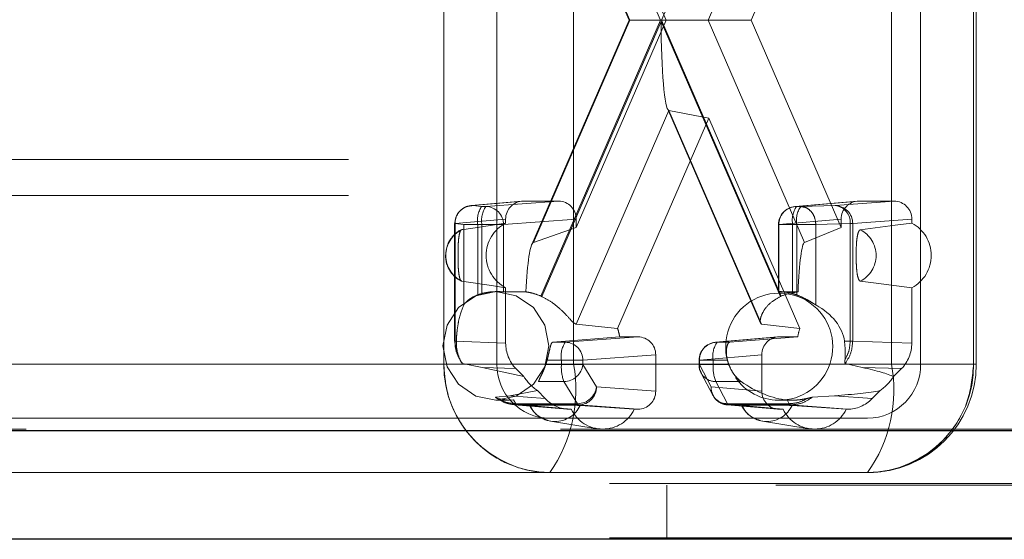
# Paper-space layout 'Sheet2' of a CAD drawing. Units: inches. Extents: x 0.1 to 16.8, y 0.1 to 10.9.
# Drawn here: x 5.1 to 5.2, y 4 to 4 of the extents above; entities that cross this region are included whole.
import ezdxf

# ---------------------------------------------------------------- set-up
doc = ezdxf.new("R2010")
doc.units = ezdxf.units.IN
doc.header["$MEASUREMENT"] = 0
doc.linetypes.add('HIDDEN', pattern=[0.07500000000000001, 0.05, -0.025])
doc.layers.add('SLD-0', color=179, linetype='Continuous')

psp = doc.layouts.new('Sheet2')

# ---------------------------------------------------------------- linework, layer by layer
at = {"layer": 'SLD-0', "color": 7, "linetype": 'HIDDEN', "lineweight": 18}
for p, q in [((5.134986700084028, 3.989976781702985), (5.134986700084028, 4.052312739708235)), ((5.173398538627965, 4.052312739708235), (5.173398538627965, 3.989976781702985)), ((5.178200018445956, 4.052312739708235), (5.178200018445956, 3.989976781702985)), ((5.149831932897076, 4.02114476070561), (5.138985248133397, 4.046158621305805)), ((5.16076669690348, 4.046158621305805), (5.149920012139801, 4.02114476070561)), ((5.146975360355694, 4.02114476070561), (5.138156365132516, 4.041482506473339)), ((5.14703645586432, 4.02114476070561), (5.138298815868185, 4.041294890777598)), ((5.162866899489524, 4.041294890777598), (5.154129259493393, 4.02114476070561)), ((5.130185220266036, 3.989976781702985), (5.130185220266036, 4.039698299304281)), ((5.141946503320798, 4.039698299304281), (5.141946503320798, 3.989976781702985)), ((5.142188919811016, 4.039940902780761), (5.150339434084724, 4.02114476070561)), ((5.158045804627267, 4.02114476070561), (5.166196318900975, 4.039940902780761)), ((5.170755382228752, 3.989976781702985), (5.170755382228752, 4.039698299304281)), ((5.178439578495011, 4.039698299304281), (5.178439578495011, 3.989976781702985)), ((5.138156365132516, 4.000807014937881), (5.146975360355694, 4.02114476070561)), ((5.138298815868185, 4.000994630633621), (5.14703645586432, 4.02114476070561)), ((5.138985248133397, 3.996130900105415), (5.149831932897076, 4.02114476070561)), ((5.149875972518438, 4.021043199632004), (5.139058798841241, 3.996097395421338)), ((5.150339434084724, 4.02114476070561), (5.142188919811016, 4.002348618630459)), ((5.146975360355694, 4.02114476070561), (5.14703645586432, 4.02114476070561)), ((5.14703645586432, 4.02114476070561), (5.150339434084724, 4.02114476070561)), ((5.160693146195636, 3.996097395421338), (5.149875972518438, 4.021043199632004)), ((5.149920012139801, 4.02114476070561), (5.154129259493393, 4.02114476070561)), ((5.149920012139801, 4.02114476070561), (5.16076669690348, 3.996130900105415)), ((5.154129259493393, 4.02114476070561), (5.158045804627267, 4.02114476070561)), ((5.154129259493393, 4.02114476070561), (5.162866899489524, 4.000994630633621)), ((5.166196318900975, 4.002348618630459), (5.158045804627267, 4.02114476070561)), ((5.150582857678855, 4.012966298571432), (5.142179227914377, 3.993586439375355)), ((5.158879435313073, 3.993692421300001), (5.150450672725944, 4.013130240041869)), ((5.158986487443334, 3.993586439375355), (5.150582857678855, 4.012966298571432)), ((5.150582857678855, 4.012966298571432), (5.154192619355995, 4.012258816166588)), ((5.14593207119963, 3.993208921699617), (5.154192619355995, 4.012258816166588)), ((5.154192619355995, 4.012258816166588), (5.162453167512363, 3.993208921699617)), ((5.289389841837679, 4.008677569104541), (4.324945401979374, 4.008677569104541)), ((5.721548892015897, 4.008530320301657), (5.071926885861842, 4.008530320301656)), ((5.289389841837679, 4.005396729209528), (4.324945401979374, 4.005396729209528)), ((5.721548892015897, 4.005249480406644), (5.071926885861842, 4.005249480406644)), ((5.132665744183009, 4.004338895772277), (5.137252892122521, 4.004734776178331)), ((5.132800513655059, 4.004344720986407), (5.137387196230146, 4.004740561230545)), ((5.132800513655059, 4.004344720986407), (5.133613651545933, 4.004253289680894)), ((5.133613651545933, 4.004253289680894), (5.133991730924358, 4.004253289680894)), ((5.140588670301229, 4.004740561230545), (5.133991730924358, 4.004253289680894)), ((5.140588670301229, 4.004740561230545), (5.137387196230146, 4.004740561230545)), ((5.162015683061687, 4.004247464475251), (5.167662264303137, 4.004734776178331)), ((5.162150452435377, 4.004253289680894), (5.167796568410762, 4.004740561230545)), ((5.162150452435377, 4.004253289680894), (5.162528531813803, 4.004253289680894)), ((5.162528531813803, 4.004253289680894), (5.165638948368174, 4.004344720986407)), ((5.170998042481846, 4.004740561230545), (5.165638948368174, 4.004344720986407)), ((5.170998042481846, 4.004740561230545), (5.167796568410762, 4.004740561230545)), ((5.131200264046906, 4.002704550876437), (5.13578694672036, 4.003100391126942)), ((5.142188919811016, 4.003100391126942), (5.135591980434145, 4.00261311957729)), ((5.13578694672036, 4.003100391126942), (5.135786946720365, 4.002749185098565)), ((5.142188919811016, 4.002348618630459), (5.142188919811016, 4.003100391126942)), ((5.160550202925593, 4.00261311957729), (5.166196318900975, 4.003100391126942)), ((5.166196318900975, 4.003100391126942), (5.166196318900975, 4.002348618630459)), ((5.172598291991633, 4.003100391126942), (5.167239197877961, 4.002704550882806)), ((5.172598291991636, 4.002749185098555), (5.172598291991633, 4.003100391126942)), ((5.131166371697141, 3.992033532154402), (5.131166371697141, 4.002704550882806)), ((5.131200264046906, 4.002704550876437), (5.131166545174312, 4.002704550882806)), ((5.131183692401435, 3.992040354907572), (5.131183690129541, 4.002704550882806)), ((5.131183690129541, 4.002704550882806), (5.131996828020413, 4.00261311957729)), ((5.131200263948553, 3.992038263917431), (5.131200264046906, 4.002704550876437)), ((5.131793961361124, 4.002150516411229), (5.132806250636537, 4.002302359962987)), ((5.133260208965724, 4.00261311957729), (5.131996828020413, 4.00261311957729)), ((5.131996828020413, 4.00261311957729), (5.131996828020413, 3.995333434738646)), ((5.132806250636537, 4.002302359962987), (5.135786946720365, 4.002749185098565)), ((5.133260208965724, 4.00261311957729), (5.133260208965724, 3.99623744463681)), ((5.13363828834415, 4.00261311957729), (5.133260208965724, 4.00261311957729)), ((5.135591980434145, 4.00261311957729), (5.13363828834415, 4.00261311957729)), ((5.13363828834415, 4.00261311957729), (5.13363828834415, 3.996361666190744)), ((5.135591980434145, 4.00261311957729), (5.135591980434145, 3.996527186420668)), ((5.142188919811016, 4.002348618630459), (5.138298815868185, 4.000994630633621)), ((5.160516310477459, 3.996530446158806), (5.160516383895535, 4.00261311957729)), ((5.161797009855168, 4.00261311957729), (5.160516383895535, 4.00261311957729)), ((5.160550202925591, 3.996527186420668), (5.160550202925593, 4.00261311957729)), ((5.161797009855168, 3.996361666190744), (5.161797009855168, 4.00261311957729)), ((5.162175089233594, 4.00261311957729), (5.161797009855168, 4.00261311957729)), ((5.163900086672483, 4.00261311957729), (5.162175089233594, 4.00261311957729)), ((5.162175089233594, 3.99623744463681), (5.162175089233594, 4.00261311957729)), ((5.162866899489524, 4.000994630633621), (5.166196318900975, 4.002348618630459)), ((5.163900086672483, 4.00261311957729), (5.167010503226854, 4.002704550882806)), ((5.163900086672483, 3.995333434738646), (5.163900086672483, 4.00261311957729)), ((5.167239197877961, 4.002704550882806), (5.167010503226854, 4.002704550882806)), ((5.167010503226854, 4.002704550882806), (5.167010503226854, 3.992040354907572)), ((5.167239197877961, 4.002704550882806), (5.167239197877961, 3.992038263910398)), ((5.171100869882504, 4.002557109184167), (5.167932875542084, 4.002150516411226)), ((5.172598291991636, 4.002749185098555), (5.171100869882504, 4.002557109184167)), ((5.134505349541839, 3.997081493591872), (5.131793961361122, 3.997488086364817)), ((5.135786946720365, 3.996889417677484), (5.134505349541839, 3.997081493591872)), ((5.135786946720365, 3.996889417677484), (5.13578694672036, 3.991874301512743)), ((5.167932875542085, 3.997488086364828), (5.16911563746388, 3.997336242813074)), ((5.16911563746388, 3.997336242813074), (5.172598291991636, 3.996889417677496)), ((5.172598291991631, 3.991874301512743), (5.172598291991636, 3.996889417677496)), ((5.131514946773617, 3.995097057857119), (5.133072658935468, 3.996163852893166)), ((5.133072658935468, 3.996163852893166), (5.13491010571265, 3.996538461493012)), ((5.13491010571265, 3.996538461493012), (5.136747552489831, 3.996163852893166)), ((5.13491010571265, 3.996538461493012), (5.135056106759566, 3.996538461493012)), ((5.136747552489831, 3.996163852893166), (5.138305264651683, 3.995097057857119)), ((5.160517998075275, 3.996538461493012), (5.16066399912219, 3.996538461493012)), ((5.130474116783041, 3.993500486258587), (5.131514946773617, 3.995097057857119)), ((5.138305264651683, 3.995097057857119), (5.139346094642259, 3.993500486258587)), ((5.130108625894658, 3.991617201650492), (5.130474116783041, 3.993500486258587)), ((5.139346094642259, 3.993500486258587), (5.139711585530642, 3.991617201650492)), ((5.142179227914377, 3.993586439375355), (5.14593207119963, 3.993208921699617)), ((5.162453167512363, 3.993208921699617), (5.158986487443334, 3.993586439375355)), ((5.141193950651347, 3.991950140074594), (5.147790890028219, 3.992437411624245)), ((5.147790890028219, 3.992437411624245), (5.146122996121391, 3.992437411624246)), ((5.154813463334698, 3.991944314868952), (5.160460044576149, 3.992431626572032)), ((5.160594348683775, 3.992437411624245), (5.15494823270839, 3.991950140074594)), ((5.16226224259061, 3.992437411624245), (5.160594348683775, 3.992437411624245)), ((5.130474116783041, 3.989733917042396), (5.130108625894658, 3.991617201650492)), ((5.131200263948553, 3.992038263917431), (5.131183692401435, 3.992040354907572)), ((5.131318715797643, 3.992040354907572), (5.131183692401435, 3.992040354907572)), ((5.13578694672036, 3.991874301512743), (5.131200263948553, 3.992038263917431)), ((5.139711585530642, 3.991617201650492), (5.139346094642259, 3.989733917042396)), ((5.140057624671578, 3.991950140074594), (5.141193950651347, 3.991950140074594)), ((5.156084558688153, 3.991950140074594), (5.15494823270839, 3.991950140074594)), ((5.167010503226854, 3.992040354907572), (5.166494002793108, 3.992040354907572)), ((5.167010503226854, 3.992040354907572), (5.167239197877961, 3.992038263910398)), ((5.167239197877961, 3.992038263910398), (5.172598291991631, 3.991874301512743)), ((5.142794200161132, 3.990309969970991), (5.149391139538004, 3.990797241520642)), ((5.149391139538004, 3.987515901937821), (5.149391139538004, 3.990797241520642)), ((5.153347983198604, 3.990309969970991), (5.158994099173988, 3.990797241520642)), ((5.158994099173988, 3.990797241520642), (5.158994099173988, 3.987515901937821)), ((5.134986700084028, 3.989976781702985), (4.979337268799048, 3.989976781702986)), ((5.130185220266036, 3.989976781702985), (5.000815648732717, 3.989976781702986)), ((5.173398538627965, 3.989976781702985), (5.017749107342984, 3.989976781702986)), ((5.178200018445956, 3.989976781702985), (5.022550587160975, 3.989976781702986)), ((5.141946503320798, 3.989976781702985), (5.130185220266036, 3.989976781702985)), ((5.131514946773617, 3.988137345443866), (5.130474116783041, 3.989733917042396)), ((5.133669465122693, 3.989663955221856), (5.131870894250314, 3.990028391641198)), ((5.136724351180011, 3.98955475070763), (5.133669465122693, 3.989663955221856)), ((5.133669465122693, 3.989663955221856), (5.137431562089988, 3.988829897374201)), ((5.139346094642259, 3.989733917042396), (5.138305264651683, 3.988137345443866)), ((5.139421492420002, 3.989922458842576), (5.140840508071139, 3.989922458842576)), ((5.139542690508146, 3.990309969970991), (5.140840508071139, 3.990309969970991)), ((5.140840508071139, 3.990309969970991), (5.142794200161132, 3.990309969970991)), ((5.140840508071139, 3.989922458842576), (5.140840508071139, 3.990309969970991)), ((5.140840508071139, 3.989922458842576), (5.142794200161132, 3.989922458842576)), ((5.141946503320798, 3.989976781702985), (5.170755382228752, 3.989976781702985)), ((5.142794200161132, 3.989922458842576), (5.142794200161132, 3.990309969970991)), ((5.144032045424333, 3.987911742181958), (5.142794200161132, 3.989922458842576)), ((5.15459479012818, 3.990309969970991), (5.153314164168547, 3.990309969970991)), ((5.153314164168547, 3.989922458842576), (5.153314164168547, 3.990309969970991)), ((5.154594790128181, 3.989922458842576), (5.153314164168547, 3.989922458842576)), ((5.153347983198604, 3.989922458842576), (5.153347983198604, 3.990309969970991)), ((5.154407416598901, 3.987911742181958), (5.153347983198604, 3.989922458842576)), ((5.15459479012818, 3.990309969970991), (5.154594790128181, 3.989922458842576)), ((5.155892607691173, 3.990309969970991), (5.15459479012818, 3.990309969970991)), ((5.156013805779318, 3.989922458842576), (5.154594790128181, 3.989922458842576)), ((5.166567522744085, 3.99002839496502), (5.168091549209629, 3.989663955221856)), ((5.168091549209629, 3.989663955221856), (5.17166088753198, 3.98955475070763)), ((5.170755382228752, 3.989976781702985), (5.178436568280035, 3.989976781702985)), ((5.136724351180011, 3.98955475070763), (5.137431562089988, 3.988829897374201)), ((5.154562650777051, 3.987147068853043), (5.153503218856723, 3.989157782704799)), ((5.170953676622003, 3.988829897374201), (5.17166088753198, 3.98955475070763)), ((5.133072658935468, 3.987070550407818), (5.131514946773617, 3.988137345443866)), ((5.138305264651683, 3.988137345443866), (5.136747552489831, 3.987070550407818)), ((5.138770293737632, 3.988390994888348), (5.141071316317928, 3.988390994888348)), ((5.141071316317928, 3.988390994888348), (5.142309161581125, 3.986380278227731)), ((5.149391139538004, 3.987515901937821), (5.144032045424333, 3.987911742181958)), ((5.154407416598901, 3.987911742181958), (5.158994099173988, 3.987515901937821)), ((5.155885030295299, 3.986380281036611), (5.154825598374971, 3.988390994888348)), ((5.154825598374971, 3.988390994888348), (5.157126620955265, 3.988390994888348)), ((5.134910105712649, 3.986695941807972), (5.133072658935468, 3.987070550407818)), ((5.134865122271195, 3.98695946816821), (5.136170855208935, 3.987100164255626)), ((5.136747552489831, 3.987070550407818), (5.134910105712649, 3.986695941807972)), ((5.138669209936109, 3.98756137456974), (5.136170855208935, 3.987100164255626)), ((5.136170855208935, 3.987100164255626), (5.139376420846085, 3.986836521236311)), ((5.138669209936109, 3.98756137456974), (5.139376420846085, 3.986836521236311)), ((5.165590159123392, 3.987100164255626), (5.163573293602362, 3.98695946816821)), ((5.169008817865906, 3.986836521236311), (5.165590159123392, 3.987100164255626)), ((5.169008817865906, 3.986836521236311), (5.169716028775889, 3.98756137456974)), ((5.13613025403792, 3.986695941807972), (5.134910105712649, 3.986695941807972)), ((5.135070442408921, 3.986858074905229), (5.13613025403792, 3.986695941807972)), ((5.13613025403792, 3.986695941807972), (5.136515267116658, 3.986714167920379)), ((5.136706004499478, 3.986380278227731), (5.136515267116658, 3.986714167920379)), ((5.141383508984869, 3.985886242567749), (5.136566638807743, 3.986282407969084)), ((5.136706004499478, 3.986380278227731), (5.136826598729134, 3.986271572078356)), ((5.142309161581125, 3.986380278227731), (5.136706004499478, 3.986380278227731)), ((5.136826598729134, 3.986271572078356), (5.141639515406005, 3.98587573183422)), ((5.142431795914545, 3.986271572078356), (5.136826598729134, 3.986271572078356)), ((5.137985983936519, 3.986220334774047), (5.14173108733095, 3.98587573183422)), ((5.147790890028219, 3.985875731834219), (5.142431795914545, 3.986271572078356)), ((5.147448232109086, 3.98587573183422), (5.142534933694721, 3.986220334774047)), ((5.160460044576149, 3.985881516886432), (5.155872896636637, 3.986277397292486)), ((5.161488185647748, 3.986380283845526), (5.155885030295299, 3.986380281036611)), ((5.156007666008249, 3.986271572086844), (5.160594348683775, 3.985875731834219)), ((5.161612863073954, 3.986271572095333), (5.156007666008249, 3.986271572086844)), ((5.157191903208489, 3.986220334774047), (5.160937006602917, 3.98587573183422)), ((5.161738146400544, 3.986695941807972), (5.160517998075275, 3.986695941807972)), ((5.161297451474095, 3.986714167920379), (5.161738146400544, 3.986695941807972)), ((5.161488185647748, 3.986380283845526), (5.161297451474095, 3.986714167920379)), ((5.161612863073954, 3.986271572095333), (5.161488185647748, 3.986380283845526)), ((5.166745723305986, 3.98587573183422), (5.161612863073954, 3.986271572095333)), ((5.166654151381053, 3.98587573183422), (5.161740852966688, 3.986220334774047)), ((5.141639515406005, 3.98587573183422), (5.14173108733095, 3.98587573183422)), ((5.147448232109086, 3.98587573183422), (5.147790890028219, 3.985875731834219)), ((5.160594348683775, 3.985875731834219), (5.160937006602917, 3.98587573183422)), ((5.166654151381053, 3.98587573183422), (5.166745723305986, 3.98587573183422)), ((5.13978817990202, 3.985055521860465), (4.984138748617039, 3.985055521860466)), ((5.168597058809974, 3.985055521860464), (5.13978817990202, 3.985055521860465)), ((5.144092316463166, 3.984111112235448), (5.139867624274562, 3.984792155935817)), ((5.163298235735134, 3.984111112235448), (5.15907354354653, 3.984792155935817)), ((5.240771558502087, 3.984071269891943), (4.27632711864378, 3.984071269891943)), ((5.242981480471885, 3.984071269891943), (4.27853704061358, 3.984071269891943)), ((5.29012648249428, 3.984071269891943), (4.325682042635973, 3.984071269891943)), ((5.29233640446408, 3.984071269891943), (4.327891964605773, 3.984071269891943)), ((5.657216738699608, 3.983924021089059), (5.007594732545552, 3.983924021089058)), ((5.722570037306631, 3.983924021089059), (5.072948031152576, 3.983924021089058)), ((5.725633473178836, 3.983924021089059), (5.076011467024781, 3.983924021089058)), ((5.13978817990202, 3.980134262017946), (5.00161407438738, 3.980134262017946)), ((5.168597058809974, 3.980134262017946), (5.13978817990202, 3.980134262017946)), ((5.245191402441685, 3.979150010049423), (4.280746962583379, 3.979150010049423)), ((5.660280174571811, 3.979002761246539), (5.010658168417756, 3.979002761246538)), ((5.150395038220558, 3.979002761246538), (5.150395038220558, 3.974081501404019)), ((5.245191402441685, 3.974228750206905), (5.009602333286232, 3.974228750206903))]:
    psp.add_line(p, q, dxfattribs=at)
at = {"layer": 'SLD-0', "color": 7, "linetype": 'Continuous', "lineweight": 25}
for p, q in [((5.654153302827402, 3.983924021089059), (5.004531296673347, 3.983924021089058)), ((5.660280174571811, 3.974081501404019), (5.010658168417756, 3.974081501404019))]:
    psp.add_line(p, q, dxfattribs=at)
at = {"layer": 'SLD-0', "color": 7, "linetype": 'HIDDEN', "lineweight": 18}
for centre, radius, start, end in [((5.132817025933193, 4.002727875179068), 0.001616930122189212, 90.58512132284622, 180.8265233191608), ((5.135473376165235, 4.002994368013855), 0.002245764774720898, 145.9043638101897, 189.7740570407636), ((5.135851455543662, 4.002994368013856), 0.002245764774721872, 145.9043638102339, 189.774057040782), ((5.13396662859186, 4.00262806299216), 0.001625420535391018, 359.4732399114586, 89.11511214807327), ((5.162156730424965, 4.00261311957729), 0.001640419947506165, 94.9325232535112, 180), ((5.162166964753765, 4.002636443931333), 0.001616930064823534, 90.58512277010928, 180.8265251704636), ((5.164010177054697, 4.002994368013852), 0.002245764774737838, 145.9043638104002, 189.7740570406196), ((5.164388256433114, 4.002994368013855), 0.002245764774728497, 145.9043638103167, 189.7740570407289), ((5.165613846035674, 4.002719494297671), 0.001625420535392821, 359.4732399115845, 89.11511214801162), ((5.165474272130409, 4.002813463443021), 0.001540086986978343, 355.9447465213749, 83.86182341291381), ((5.132983450536307, 3.999819301388022), 0.002617145005975455, 117.0326885778453, 242.9673114221032), ((5.137336616524034, 3.999819301388025), 0.00331446753758367, 117.8751932506151, 242.1248067493929), ((5.166743386366904, 3.999819301388027), 0.002617145005967511, 297.0326885778737, 62.96731142215329), ((5.171048622187982, 3.999819301388025), 0.003314467537567189, 297.8751932504749, 62.12480674953667), ((5.134920575008597, 3.991821442432272), 0.004717826922091055, 105.7711695558761, 110.6056833018881), ((5.13705577911024, 3.991797776195778), 0.004743291423430203, 65.02108112949824, 65.99737408991209), ((5.160582156903011, 3.991547632975163), 0.004852115367236786, 269.2423640206584, 200.1024055876835), ((5.162696165924798, 3.991797776199814), 0.004743291418995486, 114.0026259096189, 114.9789188709456), ((5.160514723190823, 3.991821442432587), 0.004717826921760785, 69.39431669792913, 74.22883044427985), ((5.141168222247019, 3.991620637127966), 0.00502164362773139, 9.36079341183169, 18.4385740907185), ((5.167217016465009, 3.991620637127947), 0.005021643627760641, 161.5614259091966, 170.6392065880128), ((5.14305367527064, 3.990691218407559), 0.002245764774710644, 145.9043638101344, 189.7740570408878), ((5.141168848318848, 3.990324913385863), 0.001625420535388883, 359.4732399113801, 89.11511214804025), ((5.154954510697978, 3.990309969970991), 0.001640419947506241, 94.93252325354212, 180), ((5.154964745026777, 3.990333294325035), 0.001616930064823375, 90.58512277007829, 180.8265251704789), ((5.156807957327688, 3.990691218407557), 0.002245764774717269, 145.9043638101764, 189.7740570408013), ((5.139909453971595, 3.98985845935949), 0.009724953539082001, 179.3028719211898, 269.285480138277), ((5.139848816936808, 3.989917620531239), 0.004862476769541804, 179.3028719212108, 269.285480138272), ((5.134704367046969, 3.991610496822366), 0.005010064271656154, 340.3100930784022, 344.9546875585536), ((5.12910664429804, 3.987634474125218), 0.01305175790892445, 324.9247706389748, 10.33848241360566), ((5.144638501377619, 3.989711733041506), 0.003803834712406072, 176.8242880873527, 200.3169006760287), ((5.141065243455155, 3.990132673574243), 0.001741689273251749, 270.1997773752292, 353.0677341172119), ((5.154780063609389, 3.989825623081539), 0.001435350642725469, 176.1316087271377, 271.8179444220997), ((5.158392783434689, 3.989711733041515), 0.003803834712433072, 176.8242880875092, 200.3169006760149), ((5.160730931150937, 3.991610496821936), 0.005010064270180011, 195.0453124408953, 199.689906922419), ((5.157915523205987, 3.987634474125221), 0.01305175790893176, 324.9247706389815, 10.33848241358734), ((5.168475784740398, 3.989858459359491), 0.009724953539081102, 270.7145198617298, 0.6971280788049917), ((5.168536421775184, 3.989917620531239), 0.004862476769543158, 270.7145198617503, 0.6971280787890399), ((5.168597058809974, 3.989976781702985), 0.009842519685039353, 270.0000000000008, 0), ((5.14147299044455, 3.991534936604068), 0.004863165674760803, 213.7954842943795, 234.792867765165), ((5.160540880890942, 3.991473415555356), 0.00477752854833945, 214.7550711807942, 269.7255707086236), ((5.166912248267466, 3.991534936604044), 0.004863165674730504, 305.207132234817, 326.2045157056897), ((5.142303088718353, 3.988121956913625), 0.001741689273252748, 270.1997773752291, 353.0677341171935), ((5.142406693582046, 3.98789679876709), 0.001625420535391519, 270.8848878519589, 0.5267600885103371), ((5.15583949397466, 3.987814906167885), 0.001435347631684059, 176.1315904761205, 271.8180103426046), ((5.156024178307711, 3.987888417718814), 0.0016169299470464, 179.1734709029361, 269.4148778579525), ((5.140260458815622, 3.987268924199692), 0.002504551009510787, 204.750875561524, 335.2491244384613), ((5.142478820288777, 3.986448148161873), 0.00018273041630372, 201.8032875718071, 255.0875428780552), ((5.156054692339451, 3.986448150782716), 0.0001827334442897232, 201.8028442666784, 255.0871607288548), ((5.159466378087589, 3.987268924199689), 0.002504551009508059, 204.7508755614857, 335.2491244385167), ((5.144589659720016, 3.987245542409748), 0.003169829193565291, 205.6034585522112, 334.3965414478112), ((5.163795578991984, 3.987245542409747), 0.003169829193563914, 205.6034585521826, 334.396541447826)]:
    psp.add_arc(centre, radius, start, end, dxfattribs=at)
for centre, major_axis, ratio, start_param, end_param in [((5.150595413658031, 4.021043199632004), (0, 0.00807813139911051), 0.08906034131515284, 1.570796326794897, 3.12413936106917), ((5.137387683793033, 4.003099891401076), (-1.013877997468882e-05, 0.001640640008609751), 0.9756588619985122, 6.277156031643842, 7.847647771943222), ((5.140588182738342, 4.003099891401076), (1.013877997646517e-05, 0.00164064000860975), 0.9756588619979742, 4.718722842417016, 6.289214582716458), ((5.167797055973649, 4.003099891401076), (-1.0138779975577e-05, 0.001640640008609751), 0.9756588619985123, 6.277156031643287, 7.847647771942694), ((5.170997554918959, 4.003099891401076), (1.013877997468882e-05, 0.001640640008609751), 0.9756588619979742, 4.71872284241596, 6.289214582715348), ((5.138312346973136, 3.992919978339444), (1.248009307008857e-05, 0.008079158875873294), 0.0959523297067431, 0.03355080003807739, 1.109839684706705), ((5.162878480342926, 3.992919978339444), (1.065484117557247e-05, 0.008079158917236652), 0.08212267774711518, 0.03351088376328841, 1.109799768439643), ((5.131084484353966, 3.991617201650492), (0.06662661274229631, 0), 0.07386327534846679, 1.472492444898984, 1.503091525077961), ((5.15669237671659, 3.991617201650492), (0.05702365310631219, 0), 0.08630207947822871, 1.472492444899127, 1.503091525077964), ((5.158909404933315, 3.991617201650492), (0.007612792186157513, 0), 0.6464461031089644, 0.0860910488238777, 0.855865458738102), ((5.131084484353966, 3.991617201650492), (0.06201129229233705, 0.004906669076211402), 0.006106597171809822, 4.857117284009204, 4.956860561512321), ((5.14779040246533, 3.990796741794776), (1.0138779975577e-05, 0.001640640008610195), 0.9756588619982498, 4.718722842416488, 6.289214582714791), ((5.15669237671659, 3.991617201650492), (0.0620112922923406, 0.004906669076211401), 0.006106597171807221, 1.480371749482933, 1.580115026985544), ((5.160594836246662, 3.990796741794776), (-1.0138779975577e-05, 0.001640640008610195), 0.9756588619982498, 6.277156031643287, 7.847647771942698), ((5.138988420865707, 3.991874715499206), (8.442875065739486e-06, 0.00328091530298913), 0.9757834984966129, 1.573433513437511, 2.358705505019261), ((5.169396817846285, 3.991874715499206), (-8.442875065739486e-06, 0.00328091530298913), 0.9757834984966142, 3.924479802160142, 4.709751793742089), ((5.106207055763596, 3.991617201650492), (0.06530834193582892, -0.003304562182526728), 0.05583871318792594, 0.1341066848617898, 0.3280771185580986), ((5.158909404933315, 3.991617201650492), (0.005085535552372455, -0.003995642427552681), 0.5649188510186262, 4.803947777378978, 5.573722187293233), ((5.14779040246533, 3.987516401663687), (-1.013877997468882e-05, 0.001640640008609306), 0.9756588619987779, 3.135563378055144, 4.70605511835344), ((5.160594836246662, 3.987516401663687), (1.013877997646517e-05, 0.001640640008609306), 0.9756588619987747, 1.577130188827216, 3.147621929126676), ((5.106207055763596, 3.991617201650492), (0.06530834193582892, -0.003304562182526728), 0.05583871318792594, 5.85673929960573, 6.050709733302021), ((5.141639919316326, 3.989157071493155), (8.357885096010877e-06, 0.003281329529157162), 0.9755372845078782, 2.358805451078069, 3.144077442660104), ((5.166745319395667, 3.989157071493155), (-8.357885095122697e-06, 0.003281329529157162), 0.9755372845076069, 3.139107864519219, 3.924379856101548)]:
    psp.add_ellipse(centre, major_axis=major_axis, ratio=ratio, start_param=start_param, end_param=end_param, dxfattribs=at)
for points in [[(5.132800513655059, 4.004344720986407), (5.132588769238828, 4.004318927777407), (5.132165280406367, 4.004267341359406), (5.131631577084907, 4.00388754832487), (5.131257806335566, 4.003346763561503), (5.131208395531549, 4.002918621775705), (5.131183690129541, 4.002704550882806)], [(5.162528531813803, 4.004253289680894), (5.162706823057666, 4.004227496471893), (5.163063405545391, 4.004175910053892), (5.163515008256399, 4.003796117019355), (5.163833217742759, 4.003255332255987), (5.163877797029242, 4.002827190470189), (5.163900086672483, 4.00261311957729)], [(5.131870894250314, 3.990028391641198), (5.131677218106122, 3.990334768646658), (5.131289865817738, 3.990947522657578), (5.131230131238281, 3.991674683497479), (5.131200263948553, 3.992038263917431)], [(5.136826598729134, 3.986271572078356), (5.136471415188535, 3.98630264811948), (5.135761048107337, 3.98636480020173), (5.135163764216576, 3.986761245512717), (5.134865122271195, 3.98695946816821)], [(5.163573293602362, 3.98695946816821), (5.163274095506719, 3.986761245515546), (5.162675699315435, 3.986364800210218), (5.161967141821114, 3.986302648133628), (5.161612863073954, 3.986271572095332)]]:
    psp.add_open_spline(points, degree=3, dxfattribs=at)
for points, knots in [([(5.130341491659352, 3.999819301388025), (5.130378216507225, 4.000157625593707), (5.1304302109892, 4.000636619866902), (5.130757663374028, 4.001270439440478), (5.131154088284725, 4.001741644098552), (5.131572374351618, 4.002087931456262), (5.131852905605419, 4.00216882190091), (5.131895333541998, 4.002181055884145)], [0, 0, 0, 0, 0.3366797558090173, 0.4766660860340565, 0.7072538964293715, 0.9557246725699843, 1, 1, 1, 1]), ([(5.131793961361122, 3.997488086364817), (5.13176010683849, 3.997509935144257), (5.131692419942768, 3.997553618408431), (5.131603381651361, 3.997827552245821), (5.131534130884652, 3.99822658673362), (5.131472924479371, 3.99896336774283), (5.131472715356848, 3.9998834206659), (5.131482842789424, 4.000812841139748), (5.131539225756272, 4.001469548477276), (5.131623627414239, 4.001901068712921), (5.13171565616079, 4.002114142261243), (5.131772973994103, 4.002140767408191), (5.131793961361124, 4.002150516411229)], [0, 0, 0, 0, 0.07962169339403506, 0.1591912937763338, 0.2401836853705177, 0.3267799897155974, 0.5322755980825592, 0.6708222255417813, 0.7675472123618959, 0.8648687407595811, 0.9505206465478784, 1, 1, 1, 1]), ([(5.167932875542084, 4.002150516411226), (5.16789331981308, 4.002128667631789), (5.167814234234669, 4.002084984367619), (5.167710201619473, 4.001811050530228), (5.16762928880936, 4.001412016042428), (5.167557775056028, 4.000675235033221), (5.167557530716633, 3.999755182110148), (5.167569363640189, 3.998825761636302), (5.167635241673126, 3.998169054298773), (5.167733856831466, 3.99773753406313), (5.167841383503708, 3.997524460514804), (5.167908353837515, 3.997497835367861), (5.167932875542085, 3.997488086364828)], [0, 0, 0, 0, 0.07962169339391542, 0.1591912937762308, 0.240183685370441, 0.326779989715549, 0.5322755980827264, 0.6708222255418251, 0.7675472123619782, 0.8648687407597111, 0.9505206465480499, 1, 1, 1, 1]), ([(5.13177394304391, 3.997533231808576), (5.131685480574157, 3.997566811388744), (5.131330908028946, 3.997701404027185), (5.130915982236242, 3.998142916987852), (5.130543273665831, 3.998744472306498), (5.130367579502261, 3.999301008228758), (5.130348873366203, 3.999672647324754), (5.130341491659352, 3.999819301388025)], [0, 0, 0, 0, 0.09930527780937048, 0.3980323543298949, 0.6093573342560319, 0.8458468583217266, 0.9999999999999999, 0.9999999999999999, 0.9999999999999999, 0.9999999999999999]), ([(5.131996828020413, 3.995333434738646), (5.132037201693788, 3.995397117847762), (5.132117907486717, 3.99552441852139), (5.132416013157143, 3.995795685509392), (5.132800559243729, 3.996042135153508), (5.133121893402, 3.996178673054905), (5.133260208965724, 3.99623744463681)], [0, 0, 0, 0, 0.250338638622722, 0.5004196210614843, 0.7849598619995232, 1, 1, 1, 1]), ([(5.13363828834415, 3.996361666190744), (5.133812585875228, 3.996403796946484), (5.134161326505864, 3.99648809364441), (5.1346625374159, 3.996532460124642), (5.135097082757008, 3.996541759549364), (5.135430332796698, 3.996530999491347), (5.135540590315893, 3.996528398650901), (5.135591980434145, 3.996527186420668)], [0, 0, 0, 0, 0.2104673391511925, 0.4211104548080821, 0.5960354894147273, 0.8117154809945976, 1, 1, 1, 1]), ([(5.138985248133397, 3.996130900105415), (5.138689734273297, 3.996245532047435), (5.138210358671128, 3.996431485275536), (5.137786256951821, 3.996491632746714), (5.137623595188117, 3.996514701961714)], [0, 0, 0, 0, 0.6164557786502143, 0.9999999999999999, 0.9999999999999999, 0.9999999999999999, 0.9999999999999999]), ([(5.139058798841241, 3.996097395421338), (5.139350643254539, 3.995942674974537), (5.139933310441045, 3.995633775700389), (5.140708728669643, 3.994999695584667), (5.141376797202716, 3.994330675894832), (5.141884278460514, 3.993733957542998), (5.142088705659856, 3.993631713834903), (5.142179227914377, 3.993586439375355)], [0, 0, 0, 0, 0.1874444717539903, 0.3742327692645345, 0.5775590336654486, 0.812939233146449, 1, 1, 1, 1]), ([(5.158986487443334, 3.993586439375355), (5.158933655105115, 3.993629324403357), (5.158828380364708, 3.993714777940761), (5.158891044819057, 3.994219008658631), (5.159186649011501, 3.994881570367326), (5.159791440202985, 3.995597993512074), (5.160420472504113, 3.99594637750279), (5.160693146195636, 3.996097395421338)], [0, 0, 0, 0, 0.183142546968919, 0.3649333862386084, 0.5772358772041964, 0.8167396907922815, 1, 1, 1, 1]), ([(5.161797009855168, 3.996361666190744), (5.161629751435584, 3.996403796946484), (5.161295094906804, 3.996488093644409), (5.160903084850364, 3.996532460124642), (5.160628168667731, 3.996541759549364), (5.16049054661189, 3.996530999491347), (5.160531237321987, 3.996528398650899), (5.160550202925591, 3.996527186420668)], [0, 0, 0, 0, 0.2104673391511928, 0.4211104548080915, 0.5960354894192954, 0.8117154809991897, 1, 1, 1, 1]), ([(5.16076669690348, 3.996130900105415), (5.161073579639097, 3.996245532047435), (5.161571397562525, 3.996431485275533), (5.162090066543788, 3.996491632746714), (5.162288999034343, 3.996514701961714)], [0, 0, 0, 0, 0.6164557786560825, 1, 1, 1, 1]), ([(5.163900086672483, 3.995333434738646), (5.163778578392695, 3.995406372628434), (5.16353629463593, 3.995551808527773), (5.163023673260394, 3.995856489156475), (5.162550998555811, 3.996090292608212), (5.162257159959318, 3.996205317543744), (5.162175089233594, 3.99623744463681)], [0, 0, 0, 0, 0.279826805677396, 0.5579660072643998, 0.8765374902718228, 0.9999999999999999, 0.9999999999999999, 0.9999999999999999, 0.9999999999999999]), ([(5.131996828020413, 3.995333434738646), (5.13183288018682, 3.994933495329736), (5.131608274927959, 3.994385586324186), (5.131406545370896, 3.993184611907141), (5.131341578235879, 3.992529539039522), (5.131326072473716, 3.992197764592478), (5.131318715797643, 3.992040354907572)], [0, 0, 0, 0, 0.6014215599383761, 0.8239355299351606, 0.9164665844428195, 1, 1, 1, 1]), ([(5.131649615308396, 3.990364491036321), (5.131513952439071, 3.990628565919937), (5.131244091123088, 3.991153865111708), (5.131203759102718, 3.991745927162951), (5.131183702524899, 3.992040351754011)], [0, 0, 0, 0, 0.5027132874974748, 1, 1, 1, 1]), ([(5.131318715797643, 3.992040354907572), (5.131327875680523, 3.991762490869503), (5.131348063336676, 3.991150100543927), (5.131542981722172, 3.990641972181269), (5.131649458459547, 3.990364400365324)], [0, 0, 0, 0, 0.4537368186016623, 1, 1, 1, 1]), ([(5.139542690508146, 3.990309969970991), (5.139587317700126, 3.990485025109515), (5.139676609355487, 3.990835281587772), (5.139779909709326, 3.991318257523965), (5.139872475057768, 3.991692071889901), (5.1399616847245, 3.991909417596954), (5.140028928188398, 3.991937959622859), (5.140057624671583, 3.991950140074594)], [0, 0, 0, 0, 0.2104799749815112, 0.4211357370218801, 0.629245577807956, 0.8417787034566302, 1, 1, 1, 1]), ([(5.156084558688153, 3.991950140074594), (5.156042640617215, 3.991928802060064), (5.155958805466129, 3.99188612653536), (5.15584147868342, 3.991595170148361), (5.155779102022594, 3.99117587189295), (5.155797667884316, 3.990719007693135), (5.155865392152413, 3.990427225128228), (5.155892607691173, 3.990309969970991)], [0, 0, 0, 0, 0.2157489701643044, 0.4314928407721671, 0.6469219432330018, 0.858112759148794, 0.9999999999999999, 0.9999999999999999, 0.9999999999999999, 0.9999999999999999]), ([(5.166543936659811, 3.990364400167981), (5.16655301925778, 3.990507621713709), (5.166571192831137, 3.990794196906923), (5.166567502517187, 3.991342669999958), (5.166521513722142, 3.991779211614561), (5.166494002793108, 3.992040354907572)], [0, 0, 0, 0, 0.2864382227033413, 0.5731406444260198, 1, 1, 1, 1]), ([(5.167010496329172, 3.992040354898203), (5.166990147927679, 3.991745962757827), (5.16694922229417, 3.991153867852973), (5.166679320265266, 3.990628686866887), (5.16654361468921, 3.990364628132169)], [0, 0, 0, 0, 0.4972043129608124, 1, 1, 1, 1]), ([(5.167239197877961, 3.992038263910398), (5.167208425790889, 3.991674683491619), (5.167146881616747, 3.990947522654062), (5.16676064162108, 3.990334768645486), (5.166567521623244, 3.990028391641198)], [0, 0, 0, 0, 0.5000000000000097, 0.9999984309287343, 0.9999984309287343, 0.9999984309287343, 0.9999984309287343]), ([(5.13978817990202, 3.980134262017946), (5.139715302087014, 3.980134262776089), (5.13942376281476, 3.980137672757102), (5.138251143173416, 3.980205931849205), (5.136291713643392, 3.980674466884828), (5.133774833948181, 3.982101973560433), (5.131662269525364, 3.984402294986177), (5.130385149808351, 3.987221120008438), (5.130245134125928, 3.989150979138916), (5.130185220266036, 3.989976781702985)], [0, 0, 0, 0, 0.01454629500440312, 0.05818813321274017, 0.2343352850571392, 0.4104824369015344, 0.6250107236367017, 0.839539010371873, 1, 1, 1, 1]), ([(5.131649458459547, 3.990364400365324), (5.131692400120762, 3.990274169417048), (5.131753682657846, 3.990145399796189), (5.131830921779539, 3.990048079853585), (5.131857771733995, 3.990034855061731), (5.131870894250314, 3.990028391641198)], [0, 0, 0, 0, 0.5448398949663715, 0.7775472611676233, 1, 1, 1, 1]), ([(5.138770293737632, 3.988390994888348), (5.138804214064812, 3.988477363002303), (5.13887185014948, 3.988649578353801), (5.139091382474302, 3.989095316083749), (5.139281837058005, 3.989541184662418), (5.139391002043113, 3.989839216829635), (5.139421492420002, 3.989922458842576)], [0, 0, 0, 0, 0.2798268056773698, 0.557966007264384, 0.8765374902718335, 1, 1, 1, 1]), ([(5.153525120288978, 3.989170962458225), (5.153474378435723, 3.989255500636111), (5.153337184520289, 3.989484071783668), (5.153323017823721, 3.989752996973931), (5.15331409075047, 3.989922458842532)], [0, 0, 0, 0, 0.3698549829608295, 0.9999952194715697, 0.9999952194715697, 0.9999952194715697, 0.9999952194715697]), ([(5.156013805779318, 3.989922458842576), (5.156097722321323, 3.989725237145852), (5.156265277119713, 3.989331447782714), (5.156636685443136, 3.988828590306997), (5.156942328376943, 3.98852723876984), (5.157092522816657, 3.988416202972136), (5.157126620955265, 3.988390994888348)], [0, 0, 0, 0, 0.2939915939221804, 0.5870082473760371, 0.9062398711188576, 1, 1, 1, 1]), ([(5.166544270383075, 3.990365003366435), (5.166537440164432, 3.990273685053174), (5.16652793989387, 3.990146668814213), (5.166541071022881, 3.990049119723689), (5.16655853385429, 3.990035437704141), (5.166567522744085, 3.99002839496502)], [0, 0, 0, 0, 0.5538354588734941, 0.7703394256598132, 1, 1, 1, 1]), ([(5.178200018445956, 3.989976781702986), (5.178093857909092, 3.988870008570853), (5.177881536835363, 3.986656462306588), (5.176225962328684, 3.983710485019144), (5.173788979682242, 3.981470980011568), (5.171089853941254, 3.980336567894439), (5.169304163955031, 3.980134270059507), (5.168597165509511, 3.980134262019159), (5.168597058809974, 3.980134262017946)], [0, 0, 0, 0, 0.2146938330081767, 0.4293876660163615, 0.6440814990245397, 0.8587753320327192, 0.9999786865060557, 1, 1, 1, 1]), ([(5.135070442408921, 3.986858074905229), (5.135000435554934, 3.986883610140131), (5.134900527970921, 3.986920051766645), (5.134850867621236, 3.986952796990656), (5.134860442628606, 3.986957278095027), (5.134865122271195, 3.98695946816821)], [0, 0, 0, 0, 0.5448398949660931, 0.7775472611673718, 1, 1, 1, 1]), ([(5.156034077593058, 3.986275746425699), (5.156010000874891, 3.986274244157541), (5.155838464091382, 3.986263541110469), (5.155504199412601, 3.986332336259647), (5.155065477097569, 3.986545785633812), (5.154727481602186, 3.98683568422129), (5.154620353816736, 3.987081159167587), (5.15458547895215, 3.987161072193656)], [0, 0, 0, 0, 0.0402637534211271, 0.2868627985616102, 0.5555002993875031, 0.855295553787342, 1, 1, 1, 1]), ([(5.163122789827534, 3.986858011817863), (5.163230108244627, 3.986883808333827), (5.163379463530341, 3.9869197094039), (5.163519688460548, 3.986952429180467), (5.163555077794299, 3.986957076100157), (5.16357329275908, 3.98695946787953)], [0, 0, 0, 0, 0.553361226694862, 0.7701140806390382, 1, 1, 1, 1]), ([(5.136706005380992, 3.986380286210355), (5.13641859124473, 3.986400950265711), (5.135840530820131, 3.986442510756676), (5.135328265715935, 3.986719282561644), (5.135070701030926, 3.986858442231476)], [1.764271742189981e-07, 1.764271742189981e-07, 1.764271742189981e-07, 1.764271742189981e-07, 0.49720431296032, 1, 1, 1, 1]), ([(5.142534933694721, 3.986220334774047), (5.142476909601147, 3.986223256370222), (5.142360899376639, 3.986229097651101), (5.141997127180731, 3.9862367836429), (5.141532605521458, 3.986242753001078), (5.140815774691721, 3.986247617760642), (5.140161098516361, 3.986247904170486), (5.139414677884993, 3.986247773260495), (5.138836422775012, 3.986246663883371), (5.138299668448052, 3.98624112585629), (5.138013284509189, 3.986233683129714), (5.137938490218221, 3.986226181729575), (5.137974762868082, 3.986221716200697), (5.137985983936521, 3.986220334774047)], [0, 0, 0, 0, 0.07961096477737148, 0.159169843562168, 0.2401513218450074, 0.3267359577801024, 0.5000192575521654, 0.5520993702834325, 0.6930260575710415, 0.7852852047213869, 0.8779848704368557, 0.9622542018644547, 0.9999999999999999, 0.9999999999999999, 0.9999999999999999, 0.9999999999999999]), ([(5.139635750114215, 3.984854249642896), (5.139373780803209, 3.984944439318968), (5.138841924405783, 3.985127544569029), (5.13827867309252, 3.98565303864173), (5.138053608702875, 3.986063798290975), (5.137965145367001, 3.986225250615229)], [0, 0, 0, 0, 0.3707272464210317, 0.752659374304981, 1, 1, 1, 1]), ([(5.161740852966688, 3.986220334774047), (5.161682828873114, 3.986223256370223), (5.161566818648606, 3.986229097651101), (5.161203046452698, 3.9862367836429), (5.160738524793426, 3.986242753001076), (5.160021693963689, 3.986247617760642), (5.159367017788329, 3.986247904170486), (5.15862059715696, 3.986247773260495), (5.158042342046978, 3.986246663883371), (5.157505587720021, 3.98624112585629), (5.157219203781158, 3.986233683129714), (5.157144409490189, 3.986226181729575), (5.15718068214005, 3.986221716200697), (5.15719190320849, 3.986220334774047)], [0, 0, 0, 0, 0.07961096477737452, 0.1591698435621661, 0.240151321845012, 0.3267359577801001, 0.5000192575521704, 0.5520993702834306, 0.6930260575710397, 0.785285204721385, 0.8779848704368539, 0.9622542018644545, 0.9999999999999999, 0.9999999999999999, 0.9999999999999999, 0.9999999999999999]), ([(5.158841669386184, 3.984854249642896), (5.158579700075177, 3.984944439318968), (5.158047843677752, 3.985127544569029), (5.157484592364488, 3.985653038641729), (5.157259527974843, 3.986063798290975), (5.157171064638969, 3.986225250615229)], [0, 0, 0, 0, 0.3707272464210724, 0.7526593743049756, 0.9999999999999999, 0.9999999999999999, 0.9999999999999999, 0.9999999999999999]), ([(5.163122878734379, 3.986858220834153), (5.162865181227001, 3.986719224923357), (5.162352567946651, 3.986442733503192), (5.1617752714221, 3.986401031330872), (5.161488189531267, 3.986380293394694)], [0, 0, 0, 0, 0.5027132874986547, 1, 1, 1, 1]), ([(5.161738146400544, 3.986695941807972), (5.161894115649038, 3.986699918165119), (5.162212545075477, 3.986708036362378), (5.162676404031034, 3.986765221265697), (5.162973448826415, 3.986826987632674), (5.16312295276823, 3.986858074914721)], [0, 0, 0, 0, 0.3228834717431873, 0.6592042964013012, 1, 1, 1, 1])]:
    psp.add_open_spline(points, degree=3, knots=knots, dxfattribs=at)

doc.saveas('drawing.dxf')
